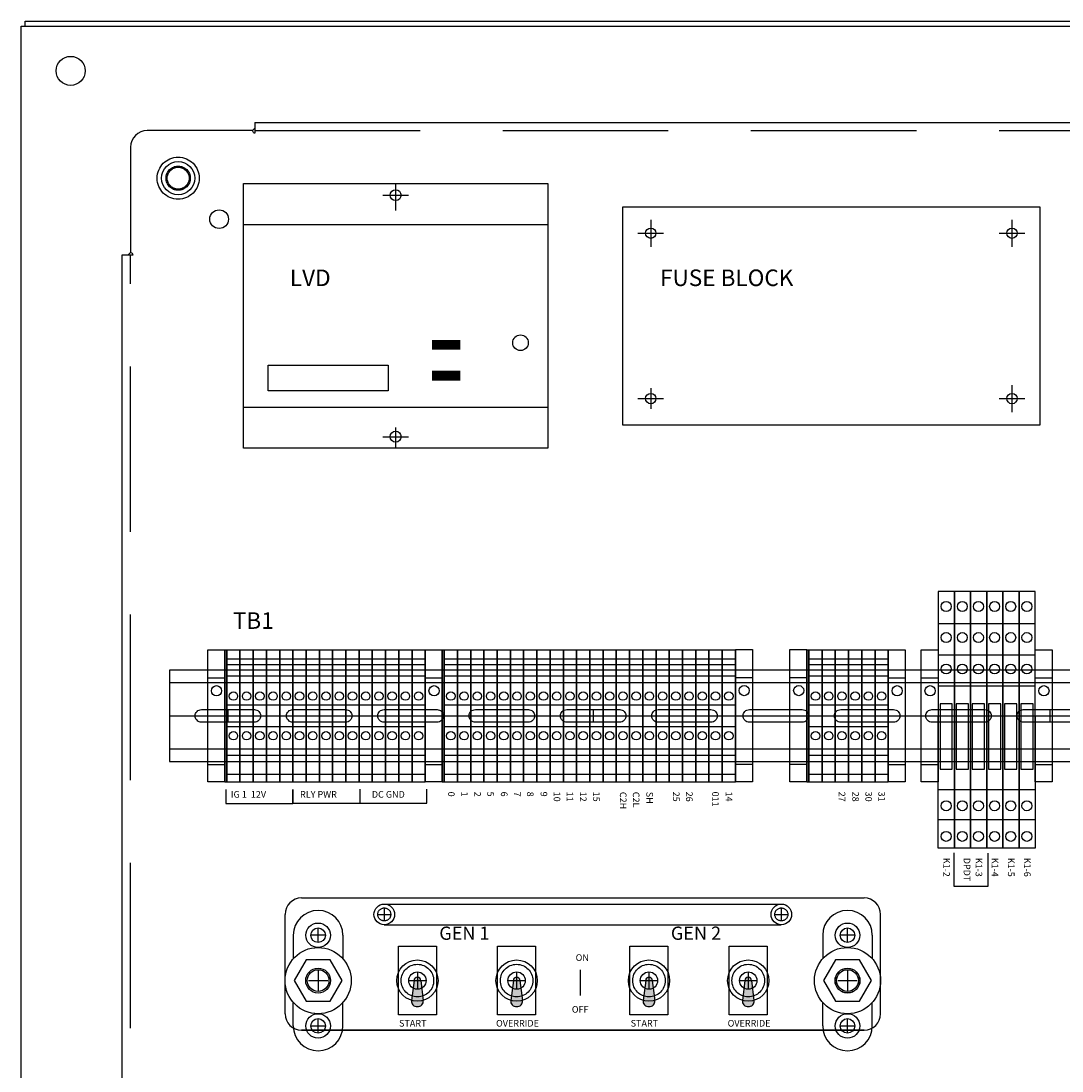
# Model space of a CAD drawing. Extents: x -105.6 to -9.3, y 72.1 to 139.
# Drawn here: x -33.3 to -17.6, y 123.1 to 139 of the extents above; entities that cross this region are included whole.
import ezdxf

# ---------------------------------------------------------------- set-up
doc = ezdxf.new("R2010")
doc.units = 0
doc.header["$LTSCALE"] = 10
doc.header["$MEASUREMENT"] = 0
doc.linetypes.add('CENTER', pattern=[2, 1.25, -0.25, 0.25, -0.25])
doc.linetypes.add('HIDDEN', pattern=[0.375, 0.25, -0.125])
doc.layers.get('0').update_dxf_attribs({"linetype": 'CONTINUOUS'})
for name, color, linetype in [('AACONN', 230, 'CONTINUOUS'), ('CENTER', 1, 'CENTER'), ('DEFAULT_2', 8, 'HIDDEN'), ('DRILLCENTER', 1, 'CONTINUOUS'), ('HIDDEN', 3, 'HIDDEN'), ('ITEM', 94, 'CONTINUOUS'), ('OBJECTS', 5, 'CONTINUOUS')]:
    doc.layers.add(name, color=color, linetype=linetype)

# ---------------------------------------------------------------- blocks, each defined once
blk = doc.blocks.new('DINRAILHALF')
at = {"layer": 'DRILLCENTER'}
for p, q in [((0, 0), (19.65, 0)), ((0.885, 0.095), (0.885, -0.095)), ((6.405, 0.095), (6.405, -0.095)), ((13.305, 0.095), (13.305, -0.095)), ((18.825, 0.095), (18.825, -0.095))]:
    blk.add_line(p, q, dxfattribs=at)
at = {"layer": 'OBJECTS'}
for p, q in [((19.65, 0.6885), (0, 0.6885)), ((0, 0.6885), (0, -0.6885)), ((19.65, 0.6885), (19.65, -0.6885)), ((19.65, 0.5), (0, 0.5)), ((0, -0.5), (19.65, -0.5)), ((0, -0.6885), (19.65, -0.6885))]:
    blk.add_line(p, q, dxfattribs=at)
for points in [[(0.485, 0.095), (1.285, 0.095, -0.4142136), (1.38, 0), (1.38, 0, -0.4142136), (1.285, -0.095), (0.485, -0.095, -0.4142136), (0.39, 0), (0.39, 0, -0.4142136)], [(1.865, 0.095), (2.665, 0.095, -0.4142136), (2.76, 0), (2.76, 0, -0.4142136), (2.665, -0.095), (1.865, -0.095, -0.4142136), (1.77, 0), (1.77, 0, -0.4142136)], [(3.245, 0.095), (4.045, 0.095, -0.4142136), (4.14, 0), (4.14, 0, -0.4142136), (4.045, -0.095), (3.245, -0.095, -0.4142136), (3.15, 0), (3.15, 0, -0.4142136)], [(4.625, 0.095), (5.425, 0.095, -0.4142136), (5.52, 0), (5.52, 0, -0.4142136), (5.425, -0.095), (4.625, -0.095, -0.4142136), (4.53, 0), (4.53, 0, -0.4142136)], [(6.005, 0.095), (6.805, 0.095, -0.4142136), (6.9, 0), (6.9, 0, -0.4142136), (6.805, -0.095), (6.005, -0.095, -0.4142136), (5.91, 0), (5.91, 0, -0.4142136)], [(7.385, 0.095), (8.185, 0.095, -0.4142136), (8.28, 0), (8.28, 0, -0.4142136), (8.185, -0.095), (7.385, -0.095, -0.4142136), (7.29, 0), (7.29, 0, -0.4142136)], [(8.765, 0.095), (9.565, 0.095, -0.4142136), (9.66, 0), (9.66, 0, -0.4142136), (9.565, -0.095), (8.765, -0.095, -0.4142136), (8.67, 0), (8.67, 0, -0.4142136)], [(10.145, 0.095), (10.945, 0.095, -0.4142136), (11.04, 0), (11.04, 0, -0.4142136), (10.945, -0.095), (10.145, -0.095, -0.4142136), (10.05, 0), (10.05, 0, -0.4142136)], [(11.525, 0.095), (12.325, 0.095, -0.4142136), (12.42, 0), (12.42, 0, -0.4142136), (12.325, -0.095), (11.525, -0.095, -0.4142136), (11.43, 0), (11.43, 0, -0.4142136)], [(12.905, 0.095), (13.705, 0.095, -0.4142136), (13.8, 0), (13.8, 0, -0.4142136), (13.705, -0.095), (12.905, -0.095, -0.4142136), (12.81, 0), (12.81, 0, -0.4142136)], [(14.285, 0.095), (15.085, 0.095, -0.4142136), (15.18, 0), (15.18, 0, -0.4142136), (15.085, -0.095), (14.285, -0.095, -0.4142136), (14.19, 0), (14.19, 0, -0.4142136)], [(15.665, 0.095), (16.465, 0.095, -0.4142136), (16.56, 0), (16.56, 0, -0.4142136), (16.465, -0.095), (15.665, -0.095, -0.4142136), (15.57, 0), (15.57, 0, -0.4142136)], [(17.045, 0.095), (17.845, 0.095, -0.4142136), (17.94, 0), (17.94, 0, -0.4142136), (17.845, -0.095), (17.045, -0.095, -0.4142136), (16.95, 0), (16.95, 0, -0.4142136)], [(18.425, 0.095), (19.225, 0.095, -0.4142136), (19.32, 0), (19.32, 0, -0.4142136), (19.225, -0.095), (18.425, -0.095, -0.4142136), (18.33, 0), (18.33, 0, -0.4142136)]]:
    blk.add_lwpolyline(points, format="xyb", close=True, dxfattribs=at)
blk = doc.blocks.new('TERMBLOCK')
at = {"layer": 'OBJECTS'}
for p, q in [((-0.856, 0), (-0.856, -0.2)), ((-0.769, 0), (-0.769, -0.2)), ((-0.6, 0), (-0.6, -0.2)), ((-0.164, 0), (-0.164, -0.2)), ((0.164, 0), (0.164, -0.2)), ((0.6, 0), (0.6, -0.2)), ((0.887, 0), (0.887, -0.2))]:
    blk.add_line(p, q, dxfattribs=at)
blk.add_lwpolyline([(-1, 0), (1, 0), (1, -0.2), (-1, -0.2)], close=True, dxfattribs=at)
for centre in [(-0.3, -0.1), (0.3, -0.1)]:
    blk.add_circle(centre, 0.0638, dxfattribs=at)
blk = doc.blocks.new('ENDBLOCK')
at = {"layer": 'OBJECTS'}
for p, q in [((-0.572, 0), (-0.572, -0.257)), ((0.739, 0), (0.739, -0.257))]:
    blk.add_line(p, q, dxfattribs=at)
blk.add_lwpolyline([(-0.999, 0), (0.999, 0), (0.999, -0.257), (-0.999, -0.257)], close=True, dxfattribs=at)
blk.add_circle((-0.38, -0.124), 0.0769, dxfattribs=at)
blk = doc.blocks.new('DIVIDER')
at = {"layer": 'OBJECTS'}
blk.add_hatch(color=256, dxfattribs=at).paths.add_polyline_path([(1, -0.03), (1, 0), (-1, 0), (-1, -0.03)])
for p, q in [((-1, 0), (1, 0)), ((-1, -0.03), (-1, 0)), ((1, 0), (1, -0.03)), ((1, -0.03), (-1, -0.03))]:
    blk.add_line(p, q, dxfattribs=at)
blk = doc.blocks.new('1PDINRELAY')
at = {"layer": 'OBJECTS'}
for p, q in [((0, 1.88), (0, 0)), ((0.244, 1.88), (0, 1.88)), ((0.244, 0), (0.244, 1.88)), ((0, 1.397), (0.244, 1.397)), ((0, 0.921), (0.244, 0.921)), ((0, 0.456), (0.244, 0.456)), ((0, -2), (0, 0)), ((0.244, 0), (0.244, -2)), ((0, -1.113), (0.244, -1.113)), ((0, -1.566), (0.244, -1.566)), ((0.244, -2), (0, -2))]:
    blk.add_line(p, q, dxfattribs=at)
blk.add_lwpolyline([(0.026, -0.805), (0.212, -0.805), (0.212, 0.183), (0.026, 0.183)], close=True, dxfattribs=at)
for centre in [(0.119, 1.653), (0.119, 1.184), (0.119, 0.708), (0.119, -1.359), (0.119, -1.821)]:
    blk.add_circle(centre, 0.075, dxfattribs=at)
blk = doc.blocks.new('60_24BACKPLATE')
at = {"color": 3, "linetype": 'CONTINUOUS'}
for p, q in [((1.156, 56.094), (18.094, 56.094)), ((1.156, 56.094), (1.156, 56.007)), ((1.121, 55.969), (-0.469, 55.969)), ((-0.719, 55.719), (-0.719, 54.129)), ((-0.844, 1.156), (-0.844, 54.094)), ((-0.844, 54.094), (-0.757, 54.094))]:
    blk.add_line(p, q, dxfattribs=at)
for points in [[(1.156, 56.007), (1.147, 55.996), (1.14, 55.988), (1.131, 55.98), (1.121, 55.969)], [(-0.757, 54.094), (-0.746, 54.103), (-0.738, 54.11), (-0.73, 54.119), (-0.719, 54.129)]]:
    blk.add_lwpolyline(points, dxfattribs=at)
for centre, radius in [((0, 55.25), 0.25), ((0.619, 54.631), 0.141)]:
    blk.add_circle(centre, radius, dxfattribs=at)
blk.add_arc((-0.469, 55.719), 0.25, 90, 180, dxfattribs=at)
at = {"layer": 'DEFAULT_2', "color": 8, "linetype": 'HIDDEN'}
for p, q in [((1.156, 56.007), (1.156, 55.928)), ((1.156, 55.969), (18.094, 55.969)), ((-0.757, 54.094), (-0.678, 54.094)), ((-0.719, 1.156), (-0.719, 54.094))]:
    blk.add_line(p, q, dxfattribs=at)
for points in [[(1.156, 55.928), (1.147, 55.933), (1.14, 55.94), (1.134, 55.949), (1.128, 55.959), (1.121, 55.969)], [(-0.678, 54.094), (-0.683, 54.103), (-0.69, 54.11), (-0.699, 54.116), (-0.709, 54.122), (-0.719, 54.129)]]:
    blk.add_lwpolyline(points, dxfattribs=at)
blk = doc.blocks.new('TOGGLE')
at = {"layer": 'OBJECTS'}
h = blk.add_hatch(color=256, dxfattribs=at)
h.paths.add_polyline_path([(0.05, 0), (-0.05, 0), (-0.079, -0.233, 0.164759), (0.079, -0.233)])
h.paths.add_polyline_path([(0, 0.05, 0.414214), (-0.05, 0), (0, 0)])
h.paths.add_polyline_path([(0, 0.05), (0, 0), (0.05, 0, 0.414214)])
h.paths.add_polyline_path([(0.079, -0.233, -0.164759), (-0.079, -0.233), (-0.087, -0.3, 0.142359), (0.087, -0.3)])
h.paths.add_polyline_path([(0.087, -0.3, -0.142359), (-0.087, -0.3, 0.520868), (0, -0.391, 0.520868)])
at = {"layer": 'CENTER'}
for p, q in [((-0.123, 0), (0.123, 0)), ((0, 0.123), (0, -0.123))]:
    blk.add_line(p, q, dxfattribs=at)
at = {"layer": 'HIDDEN'}
blk.add_lwpolyline([(-0.287, 0.518), (0.287, 0.518), (0.287, -0.518), (-0.287, -0.518)], close=True, dxfattribs=at)
blk.add_circle((0, 0), 0.246, dxfattribs=at)
at = {"layer": 'OBJECTS'}
for p, q in [((-0.05, 0), (-0.087, -0.3)), ((0.05, 0), (0.087, -0.3))]:
    blk.add_line(p, q, dxfattribs=at)
for radius in [0.312, 0.131]:
    blk.add_circle((0, 0), radius, dxfattribs=at)
for centre, radius, start, end in [((0, 0), 0.0501, 360, 180), ((-0.012, -0.315), 0.0767, 168.881, 278.9353), ((0.012, -0.315), 0.0767, 261.0647, 11.119)]:
    blk.add_arc(centre, radius, start, end, dxfattribs=at)
blk = doc.blocks.new('HANDLE')
at = {"layer": 'HIDDEN'}
for centre in [(-6, 0), (0, 0)]:
    blk.add_circle(centre, 0.098, dxfattribs=at)
at = {"layer": 'OBJECTS'}
for p, q in [((-6, 0.156), (0, 0.156)), ((-6, -0.156), (0, -0.156))]:
    blk.add_line(p, q, dxfattribs=at)
for centre in [(-6, 0), (0, 0)]:
    blk.add_circle(centre, 0.156, dxfattribs=at)
blk = doc.blocks.new('BUSSMANSTANDOFF')
at = {"layer": 'CENTER'}
for p, q in [((0.164, 0), (-0.164, 0)), ((0, 0.148), (0, -0.148))]:
    blk.add_line(p, q, dxfattribs=at)
at = {"layer": 'DRILLCENTER'}
for p, q in [((-0.795, 0), (-0.575, 0)), ((-0.685, 0.11), (-0.685, -0.11)), ((0.575, 0), (0.795, 0)), ((0.685, -0.11), (0.685, 0.11))]:
    blk.add_line(p, q, dxfattribs=at)
at = {"layer": 'OBJECTS'}
for p, q in [((-0.685, 0.375), (-0.331, 0.375)), ((0.685, 0.375), (0.331, 0.375)), ((-0.685, -0.375), (-0.331, -0.375)), ((0.685, -0.375), (0.331, -0.375))]:
    blk.add_line(p, q, dxfattribs=at)
for centre, radius in [((0, 0), 0.5), ((-0.685, 0), 0.185), ((0, 0), 0.188), ((0, 0), 0.164), ((0.685, 0), 0.185), ((-0.685, 0), 0.11), ((0.685, 0), 0.11)]:
    blk.add_circle(centre, radius, dxfattribs=at)
for centre, start, end in [((-0.685, 0), 90, 270), ((0.685, 0), 270, 90)]:
    blk.add_arc(centre, 0.375, start, end, dxfattribs=at)
blk = doc.blocks.new('A$C600322A9')
at = {"layer": 'DRILLCENTER'}
for p, q in [((0.42, 3.104), (0.42, 2.696)), ((5.88, 3.104), (5.88, 2.696)), ((0.226, 2.9), (0.614, 2.9)), ((5.686, 2.9), (6.074, 2.9)), ((0.42, 0.556), (0.42, 0.244)), ((5.88, 0.604), (5.88, 0.196)), ((0.226, 0.4), (0.614, 0.4)), ((5.686, 0.4), (6.074, 0.4))]:
    blk.add_line(p, q, dxfattribs=at)
at = {"layer": 'OBJECTS'}
blk.add_lwpolyline([(0, 0), (0, 3.3), (6.3, 3.3), (6.3, 0)], close=True, dxfattribs=at)
for centre in [(0.42, 2.9), (5.88, 2.9), (0.42, 0.4), (5.88, 0.4)]:
    blk.add_circle(centre, 0.078, dxfattribs=at)

msp = doc.modelspace()

# ---------------------------------------------------------------- linework, layer by layer
at = {"color": 3, "linetype": 'CONTINUOUS'}
for p, q in [((-33.271, 139.016), (-9.397, 139.016)), ((-33.334, 79.094), (-33.334, 138.938)), ((-33.334, 138.938), (-9.334, 138.938))]:
    msp.add_line(p, q, dxfattribs=at)
at = {"color": 7, "linetype": 'CONTINUOUS'}
msp.add_line((-33.271, 138.938), (-33.271, 139.016), dxfattribs=at)
at = {"color": 3, "linetype": 'CONTINUOUS'}
msp.add_circle((-32.584, 138.263), 0.219, dxfattribs=at)
at = {"color": 8, "linetype": 'HIDDEN'}
msp.add_circle((-30.959, 136.641), 0.183, dxfattribs=at)
at = {"layer": 'AACONN'}
for p, q in [((-28.211, 127.195), (-28.211, 127.41)), ((-27.199, 127.195), (-27.199, 127.41)), ((-30.237, 127.402), (-30.237, 127.19)), ((-29.224, 127.19), (-29.224, 127.406)), ((-29.224, 127.406), (-29.224, 127.195)), ((-30.237, 127.19), (-29.224, 127.19)), ((-29.224, 127.195), (-28.211, 127.195)), ((-28.211, 127.195), (-27.199, 127.195)), ((-19.235, 126.448), (-19.235, 125.945)), ((-18.72, 125.945), (-18.72, 126.441)), ((-19.235, 125.945), (-18.72, 125.945)), ((-24.877, 124.292), (-24.877, 124.677))]:
    msp.add_line(p, q, dxfattribs=at)
at = {"layer": 'CENTER'}
for p, q in [((-27.942, 125.516), (-27.746, 125.516)), ((-27.844, 125.614), (-27.844, 125.418)), ((-21.942, 125.516), (-21.746, 125.516)), ((-21.844, 125.614), (-21.844, 125.418))]:
    msp.add_line(p, q, dxfattribs=at)
at = {"layer": 'DEFAULT_2', "color": 8, "linetype": 'HIDDEN'}
for radius in [0.318, 0.183, 0.166]:
    msp.add_circle((-30.959, 136.641), radius, dxfattribs=at)
at = {"layer": 'DRILLCENTER'}
for p, q in [((-27.673, 136.56), (-27.673, 136.153)), ((-27.867, 136.385), (-27.479, 136.385)), ((-27.673, 132.873), (-27.673, 132.56)), ((-27.867, 132.735), (-27.479, 132.735))]:
    msp.add_line(p, q, dxfattribs=at)
at = {"layer": 'OBJECTS'}
for p, q in [((-29.973, 135.94), (-25.373, 135.94)), ((-29.973, 133.181), (-25.373, 133.181)), ((-29.094, 125.766), (-20.594, 125.766)), ((-29.344, 124.016), (-29.344, 125.516)), ((-20.344, 124.016), (-20.344, 125.516)), ((-20.594, 123.766), (-29.094, 123.766)), ((-29.094, 123.766), (-20.594, 123.766))]:
    msp.add_line(p, q, dxfattribs=at)
for points in [[(-29.973, 132.56), (-29.973, 136.56), (-25.373, 136.56), (-25.373, 132.56)], [(-24.238, 132.91), (-24.238, 136.21), (-17.938, 136.21), (-17.938, 132.91)], [(-29.597, 133.818), (-27.784, 133.818), (-27.784, 133.426), (-29.597, 133.426)], [(-29.024, 124.829), (-29.205, 124.516), (-29.024, 124.204), (-28.664, 124.204), (-28.483, 124.516), (-28.664, 124.829)], [(-21.024, 124.829), (-21.205, 124.516), (-21.024, 124.204), (-20.664, 124.204), (-20.483, 124.516), (-20.664, 124.829)]]:
    msp.add_lwpolyline(points, close=True, dxfattribs=at)
at = {"layer": 'OBJECTS', "const_width": 0.15}
for points in [[(-27.121, 134.123), (-26.694, 134.123)], [(-27.121, 133.658), (-26.694, 133.658)]]:
    msp.add_lwpolyline(points, dxfattribs=at)
at = {"layer": 'OBJECTS'}
for centre, radius in [((-27.673, 136.385), 0.0825), ((-25.786, 134.154), 0.118), ((-27.673, 132.735), 0.0825), ((-27.844, 125.516), 0.156), ((-28.844, 124.516), 0.188), ((-20.844, 124.516), 0.187)]:
    msp.add_circle(centre, radius, dxfattribs=at)
for centre, start, end in [((-29.094, 125.516), 90, 180), ((-20.594, 125.516), 0, 90), ((-29.094, 124.016), 180, 270), ((-20.594, 124.016), 270, 0)]:
    msp.add_arc(centre, 0.25, start, end, dxfattribs=at)

# ---------------------------------------------------------------- block references
at = {"layer": 'AACONN'}
for p in [(-19.472, 128.516), (-19.228, 128.516), (-18.984, 128.516), (-18.74, 128.516), (-18.496, 128.516), (-18.252, 128.516)]:
    msp.add_blockref('1PDINRELAY', p, dxfattribs=at)
at = {"layer": 'DRILLCENTER', "rotation": 90}
for p in [(-28.844, 124.516), (-20.844, 124.516)]:
    msp.add_blockref('BUSSMANSTANDOFF', p, dxfattribs=at)
at = {"layer": 'ITEM'}
msp.add_blockref('60_24BACKPLATE', (-30.959, 81.391), dxfattribs=at)
at = {"layer": 'OBJECTS'}
for name, p in [('A$C600322A9', (-24.238, 132.91)), ('DINRAILHALF', (-31.092, 128.516)), ('HANDLE', (-21.844, 125.516)), ('TOGGLE', (-27.344, 124.516)), ('TOGGLE', (-25.844, 124.516)), ('TOGGLE', (-23.844, 124.516)), ('TOGGLE', (-22.344, 124.516))]:
    msp.add_blockref(name, p, dxfattribs=at)
at = {"layer": 'OBJECTS', "rotation": 270}
for name, p in [('ENDBLOCK', (-30.255, 128.516)), ('DIVIDER', (-30.225, 128.516)), ('TERMBLOCK', (-30.025, 128.516)), ('TERMBLOCK', (-29.825, 128.516)), ('TERMBLOCK', (-29.625, 128.516)), ('TERMBLOCK', (-29.425, 128.516)), ('TERMBLOCK', (-29.225, 128.516)), ('TERMBLOCK', (-29.025, 128.516)), ('TERMBLOCK', (-28.825, 128.516)), ('TERMBLOCK', (-28.625, 128.516)), ('TERMBLOCK', (-28.425, 128.516)), ('TERMBLOCK', (-28.225, 128.516)), ('TERMBLOCK', (-28.025, 128.516)), ('TERMBLOCK', (-27.825, 128.516)), ('TERMBLOCK', (-27.625, 128.516)), ('TERMBLOCK', (-27.425, 128.516)), ('TERMBLOCK', (-27.225, 128.516)), ('ENDBLOCK', (-26.968, 128.516)), ('DIVIDER', (-26.938, 128.516)), ('TERMBLOCK', (-26.738, 128.516)), ('TERMBLOCK', (-26.538, 128.516)), ('TERMBLOCK', (-26.338, 128.516)), ('TERMBLOCK', (-26.138, 128.516)), ('TERMBLOCK', (-25.938, 128.516)), ('TERMBLOCK', (-25.738, 128.516)), ('TERMBLOCK', (-25.538, 128.516)), ('TERMBLOCK', (-25.338, 128.516)), ('TERMBLOCK', (-25.138, 128.516)), ('TERMBLOCK', (-24.938, 128.516)), ('TERMBLOCK', (-24.738, 128.516)), ('TERMBLOCK', (-24.538, 128.516)), ('TERMBLOCK', (-24.338, 128.516)), ('TERMBLOCK', (-24.138, 128.516)), ('TERMBLOCK', (-23.938, 128.516)), ('TERMBLOCK', (-23.738, 128.516)), ('TERMBLOCK', (-23.538, 128.516)), ('TERMBLOCK', (-23.338, 128.516)), ('TERMBLOCK', (-23.138, 128.516)), ('TERMBLOCK', (-22.938, 128.516)), ('TERMBLOCK', (-22.738, 128.516)), ('TERMBLOCK', (-22.538, 128.516)), ('ENDBLOCK', (-22.281, 128.518)), ('ENDBLOCK', (-21.457, 128.518)), ('DIVIDER', (-21.428, 128.516)), ('TERMBLOCK', (-21.228, 128.516)), ('TERMBLOCK', (-21.028, 128.516)), ('TERMBLOCK', (-20.828, 128.516)), ('TERMBLOCK', (-20.628, 128.516)), ('TERMBLOCK', (-20.428, 128.516)), ('TERMBLOCK', (-20.228, 128.516)), ('ENDBLOCK', (-19.97, 128.516)), ('ENDBLOCK', (-19.472, 128.516)), ('ENDBLOCK', (-17.751, 128.516))]:
    msp.add_blockref(name, p, dxfattribs=at)

# ---------------------------------------------------------------- texts
at = {"layer": 'AACONN', "attachment_point": 1}
for s, insert, char_height, width in [('LVD', (-29.271, 135.261), 0.25, 4.087), ('FUSE BLOCK', (-23.677, 135.261), 0.25, 4.087), ('TB1', (-30.133, 130.081), 0.25, 1.463), ('IG 1  12V', (-30.162, 127.38), 0.1, 0.95382), ('RLY PWR', (-29.117, 127.38), 0.1, 0.95382), ('DC GND', (-28.032, 127.38), 0.1, 0.95382), ('GEN 1', (-27.013, 125.332), 0.2, 1.463), ('GEN 2', (-23.513, 125.332), 0.2, 1.463), ('ON', (-24.952, 124.913), 0.1, 1.463), ('OFF', (-25.01, 124.131), 0.1, 1.463), ('START', (-27.621, 123.921), 0.1, 1.463), ('OVERRIDE', (-26.155, 123.921), 0.1, 1.463), ('START', (-24.121, 123.921), 0.1, 1.463), ('OVERRIDE', (-22.655, 123.921), 0.1, 1.463)]:
    msp.add_mtext(s, dxfattribs=dict(at, insert=insert, char_height=char_height, width=width))
at = {"layer": 'AACONN', "char_height": 0.1, "attachment_point": 1, "rotation": 270}
for s, insert, width in [('0', (-26.782, 127.371), 0.65209), ('1', (-26.582, 127.371), 0.65209), ('2', (-26.384, 127.371), 0.66034), ('5', (-26.188, 127.372), 0.56955), ('6', (-25.982, 127.372), 0.65209), ('7', (-25.784, 127.372), 0.66034), ('8', (-25.588, 127.371), 0.56955), ('9', (-25.382, 127.371), 0.65209), ('10', (-25.184, 127.371), 0.66034), ('11', (-24.988, 127.371), 0.56955), ('12', (-24.788, 127.371), 0.56955), ('15', (-24.588, 127.371), 0.56955), ('C2H', (-24.184, 127.368), 0.66034), ('C2L', (-23.988, 127.369), 0.56955), ('SH', (-23.784, 127.369), 0.66034), ('25', (-23.382, 127.371), 0.65209), ('26', (-23.184, 127.371), 0.66034), ('011', (-22.789, 127.372), 0.66034), ('14', (-22.584, 127.372), 0.66034), ('27', (-20.877, 127.371), 0.56955), ('28', (-20.671, 127.371), 0.65209), ('30', (-20.473, 127.371), 0.66034), ('31', (-20.277, 127.372), 0.56955), ('K1-2', (-19.296, 126.372), 0.66034), ('DPDT', (-18.988, 126.372), 0.66034), ('K1-3', (-18.808, 126.372), 0.66034), ('K1-4', (-18.564, 126.372), 0.66034), ('K1-5', (-18.32, 126.372), 0.66034), ('K1-6', (-18.076, 126.372), 0.66034)]:
    msp.add_mtext(s, dxfattribs=dict(at, insert=insert, width=width))

doc.saveas('drawing.dxf')
